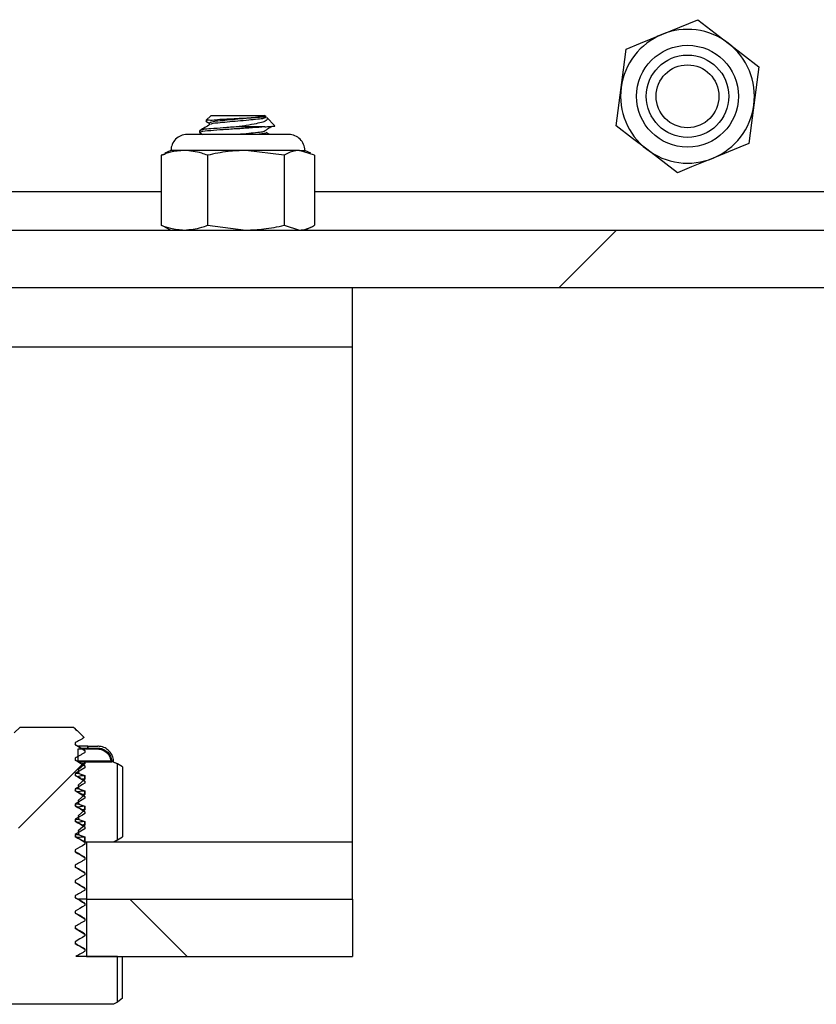
# Model space of a CAD drawing. Units: inches. Extents: x -21.6 to 16.6, y 0.2 to 12.7.
# Drawn here: x 13.2 to 13.3, y 5.3 to 5.5 of the extents above; entities that cross this region are included whole.
import ezdxf

# ---------------------------------------------------------------- set-up
doc = ezdxf.new("R2010")
doc.units = ezdxf.units.IN
doc.header["$MEASUREMENT"] = 0

# ---------------------------------------------------------------- blocks, each defined once
blk = doc.blocks.new('SW_HATCH_0')
at = {"color": 0, "linetype": 'Continuous', "lineweight": 18}
for p, q in [((0.5783924828051269, -3.107298464536057), (0.5705799819446924, -3.115111014284815)), ((0.5056165412967912, -3.180074406044392), (0.4969039575008582, -3.188786989840326)), ((0.5120961631103137, -3.198444389388333), (0.5199086517486672, -3.206256743583795))]:
    blk.add_line(p, q, dxfattribs=at)

msp = doc.modelspace()

# ---------------------------------------------------------------- linework, layer by layer
at = {"color": 7, "linetype": 'Continuous', "lineweight": 25}
for p, q in [((13.25179637655142, 5.467248341543612), (13.2559683105791, 5.464041071927597)), ((13.26014044016008, 5.460833802311583), (13.25944876815034, 5.455617222573957)), ((13.24068621156366, 5.452796170718544), (13.2413776880201, 5.45801275045617)), ((13.18549851687439, 5.454210803265477), (13.18479374279378, 5.453506224738161)), ((13.18549851687439, 5.454210803265477), (13.19279011264126, 5.454210803265477)), ((13.19226524759343, 5.454001561238215), (13.19299935466852, 5.454001561238215)), ((13.19299896356192, 5.454001952344807), (13.19279011264126, 5.454210803265477)), ((13.19415311911791, 5.452847796788823), (13.19309165582447, 5.453909260082263)), ((13.18479628498663, 5.453433087805268), (13.18533229657236, 5.453120789190746)), ((13.19282707221429, 5.452648332426385), (13.18914421698118, 5.452648332426385)), ((13.19331087106985, 5.451606620015891), (13.18219972831561, 5.451606620015891)), ((13.183935850482, 5.45212737844449), (13.183935850482, 5.451867097006838)), ((13.18396772566933, 5.451831701860171), (13.18435472564312, 5.451606620015891)), ((13.19347552694551, 5.451606620015891), (13.19299094587677, 5.451888216762861)), ((13.19608870564674, 5.451606620015891), (13.19331087106985, 5.451606620015891)), ((13.17869521768891, 5.448778919348397), (13.17923044706145, 5.448949246269655)), ((13.17869521768891, 5.448778919348397), (13.17869521768891, 5.439243349504113)), ((13.18002967338427, 5.44943656508455), (13.17918644756973, 5.449043307405275)), ((13.18185262121431, 5.44943656508455), (13.18002967338427, 5.44943656508455)), ((13.1902344266092, 5.44943656508455), (13.18185262121431, 5.44943656508455)), ((13.18501002473972, 5.448778919348397), (13.18501002473972, 5.439243349504113)), ((13.19545902403199, 5.448778919348397), (13.1902344266092, 5.44943656508455)), ((13.19752621792936, 5.44943656508455), (13.1902344266092, 5.44943656508455)), ((13.19545902403199, 5.448778919348397), (13.19545902403199, 5.439243349504113)), ((13.19752621792936, 5.44943656508455), (13.19825876057808, 5.44943656508455)), ((13.19959321627345, 5.448778919348397), (13.19752621792936, 5.44943656508455)), ((13.19910198639262, 5.449043307405275), (13.19825876057808, 5.44943656508455)), ((13.19959321627345, 5.448778919348397), (13.19959321627345, 5.439243349504113)), ((13.24903007961902, 5.446381631486516), (13.24485814559134, 5.449588901102531)), ((13.1792329892543, 5.438996756797219), (13.17869521768891, 5.439243349504113)), ((13.18501002473972, 5.439243349504113), (13.1902344266092, 5.438585899321256)), ((13.19545902403199, 5.439243349504113), (13.19752621792936, 5.438585899321256)), ((13.11726918950985, 5.438585899321256), (13.28166323152696, 5.438585899321256)), ((13.17921773609717, 5.438964294949998), (13.18002967338427, 5.438585899321256)), ((13.19825876057808, 5.438585899321256), (13.19907069786518, 5.438964294949998)), ((13.11726918950985, 5.430773349572498), (13.28166323152696, 5.430773349572498)), ((13.20476931647869, 5.422653194488333), (13.20476931647869, 5.430773349572498)), ((13.20476931647869, 5.422653194488333), (12.99643582983158, 5.422653194488333)), ((13.20476931647869, 5.355252426441091), (13.20476931647869, 5.422653194488333)), ((13.15868092445129, 5.370101570458067), (13.15945668437853, 5.370877525938607)), ((13.15945668437853, 5.370877525938607), (13.16674847569869, 5.370877525938607)), ((13.16674847569869, 5.370877525938607), (13.16695771772595, 5.370668088358048)), ((13.16695771772595, 5.370668088358048), (13.16695771772595, 5.370555058552668)), ((13.16695771772595, 5.370555058552668), (13.16722503908228, 5.370400767001724)), ((13.16722503908228, 5.370400767001724), (13.16818501021483, 5.36944079586917)), ((13.16695771772595, 5.368732110722627), (13.16695771772595, 5.368471829284977)), ((13.16871554630826, 5.368273342689021), (13.16740983694748, 5.368273342689021)), ((13.16786469391515, 5.368023230022789), (13.16871554630826, 5.368023230022789)), ((13.16871554630826, 5.368023230022789), (13.16871554630826, 5.368273342689021)), ((13.16871554630826, 5.368273342689021), (13.16871554630826, 5.368023230022789)), ((13.16871554630826, 5.368273342689021), (13.17004706870417, 5.368273342689021)), ((13.16871554630826, 5.368023230022789), (13.17004706870417, 5.368023230022789)), ((13.16695771772595, 5.366648881454936), (13.16695771772595, 5.366388404463989)), ((13.16738402391234, 5.366228246314149), (13.16738402391234, 5.367898271466322)), ((13.16738402391234, 5.367898271466322), (13.17004706870417, 5.367898271466322)), ((13.16825560495487, 5.367727162331877), (13.16831094653778, 5.367690593865431)), ((13.16831094653778, 5.367690593865431), (13.16831094653778, 5.367430312427779)), ((13.16831094653778, 5.365346887606792), (13.16695771772595, 5.36456545663395)), ((13.16723520785369, 5.366228246314149), (13.16738402391234, 5.366228246314149)), ((13.17183775024029, 5.366228246314149), (13.16738402391234, 5.366228246314149)), ((13.16831094653778, 5.365866472715611), (13.16738773942497, 5.365060402027409)), ((13.16831094653778, 5.366103092204385), (13.16756843067094, 5.366103092204385)), ((13.16825560495487, 5.365643933064186), (13.16831094653778, 5.36560736459774)), ((13.16831094653778, 5.365866472715611), (13.16831094653778, 5.366103092204385)), ((13.16831094653778, 5.366103092204385), (13.16831094653778, 5.365866472715611)), ((13.17196720652258, 5.366103092204385), (13.16831094653778, 5.366103092204385)), ((13.16831094653778, 5.36560736459774), (13.16831094653778, 5.365346887606792)), ((13.17277053946463, 5.365845157406292), (13.17221712363551, 5.366103092204385)), ((13.17274883304872, 5.365855130624413), (13.17221712363551, 5.366103092204385)), ((13.17274883304872, 5.355500388021063), (13.17274883304872, 5.365855130624413)), ((13.1734385495255, 5.365445642021528), (13.17274883304872, 5.365855130624413)), ((13.1734385495255, 5.365445642021528), (13.1734385495255, 5.355910072177244)), ((13.16695771772595, 5.36456545663395), (13.16695771772595, 5.364305175196297)), ((13.16738773942497, 5.365060402027409), (13.16748825381938, 5.364548834603746)), ((13.16748805826608, 5.364549421263636), (13.16743134781009, 5.364839035695763)), ((13.16748825381938, 5.364548834603746), (13.16831094653778, 5.364267042303479)), ((13.16831094653778, 5.36378324344792), (13.16831094653778, 5.364267042303479)), ((13.16831094653778, 5.364267042303479), (13.16831094653778, 5.36378324344792)), ((13.16831094653778, 5.36378324344792), (13.16738773942497, 5.362976977206421)), ((13.16738773942497, 5.362976977206421), (13.16748825381938, 5.362465605336055)), ((13.16748805826608, 5.362465996442648), (13.16743134781009, 5.362755610874776)), ((13.16825560495487, 5.363560508243199), (13.16831094653778, 5.363523939776752)), ((13.16831094653778, 5.363523939776752), (13.16831094653778, 5.363263462785804)), ((13.16695771772595, 5.362482227366258), (13.16695771772595, 5.362221750375311)), ((13.16831094653778, 5.361699818626932), (13.16738773942497, 5.36089374793873)), ((13.16748825381938, 5.362465605336055), (13.16831094653778, 5.362183813035788)), ((13.16825560495487, 5.361477278975508), (13.16831094653778, 5.36144071050906)), ((13.16831094653778, 5.361699818626932), (13.16831094653778, 5.362183813035788)), ((13.16831094653778, 5.362183813035788), (13.16831094653778, 5.361699818626932)), ((13.16831094653778, 5.36144071050906), (13.16831094653778, 5.361180233518113)), ((13.16831094653778, 5.361180233518113), (13.16695771772595, 5.36039880254527)), ((13.16695771772595, 5.36039880254527), (13.16695771772595, 5.36013852110762)), ((13.16738773942497, 5.36089374793873), (13.16748825381938, 5.360382180515067)), ((13.16748805826608, 5.360382767174957), (13.16743134781009, 5.360672381607085)), ((13.16748825381938, 5.360382180515067), (13.16831094653778, 5.360100388214801)), ((13.16831094653778, 5.359616589359241), (13.16831094653778, 5.360100388214801)), ((13.16831094653778, 5.360100388214801), (13.16831094653778, 5.359616589359241)), ((13.16831094653778, 5.359616589359241), (13.16738773942497, 5.358810323117743)), ((13.16738773942497, 5.358810323117743), (13.16748825381938, 5.358298951247376)), ((13.16748805826608, 5.35829934235397), (13.16743134781009, 5.358588956786097)), ((13.16825560495487, 5.35939385415452), (13.16831094653778, 5.359357285688073)), ((13.16831094653778, 5.359357285688073), (13.16831094653778, 5.359096808697125)), ((13.16695771772595, 5.358315573277579), (13.16695771772595, 5.358055096286632)), ((13.16831094653778, 5.357533164538254), (13.16738773942497, 5.356726898296755)), ((13.16748825381938, 5.358298951247376), (13.16831094653778, 5.35801715894711)), ((13.16825560495487, 5.357310624886829), (13.16831094653778, 5.357274056420382)), ((13.16831094653778, 5.357533164538254), (13.16831094653778, 5.35801715894711)), ((13.16831094653778, 5.35801715894711), (13.16831094653778, 5.357533164538254)), ((13.16831094653778, 5.357274056420382), (13.16831094653778, 5.357013579429434)), ((13.16831094653778, 5.357013579429434), (13.16695771772595, 5.356232148456591)), ((13.16695771772595, 5.356232148456591), (13.16695771772595, 5.35597186701894)), ((13.16738773942497, 5.356726898296755), (13.16748825381938, 5.356215526426389)), ((13.16748805826608, 5.356216113086279), (13.16743134781009, 5.356505531965109)), ((13.16748825381938, 5.356215526426389), (13.16831094653778, 5.355933734126122)), ((13.16831094653778, 5.355252426441091), (13.16831094653778, 5.355933734126122)), ((13.16831094653778, 5.355933734126122), (13.16831094653778, 5.355252426441091)), ((13.17274883304872, 5.355500388021063), (13.1734385495255, 5.355910072177244)), ((13.16821766761535, 5.355252426441091), (13.16831094653778, 5.355252426441091)), ((13.16825560495487, 5.355227200065841), (13.16831094653778, 5.355190631599395)), ((13.16831094653778, 5.355252426441091), (13.17221712363551, 5.355252426441091)), ((13.16831094653778, 5.355190631599395), (13.16831094653778, 5.354930154608447)), ((13.16851921079856, 5.355252426441091), (13.16851921079856, 5.347439876692332)), ((13.16851921079856, 5.355252426441091), (13.20476931647869, 5.355252426441091)), ((13.17221712363551, 5.355252426441091), (13.17277053946463, 5.35551055679248)), ((13.17221712363551, 5.355252426441091), (13.17274883304872, 5.355500388021063)), ((13.20476931647869, 5.347439876692332), (13.20476931647869, 5.355252426441091)), ((13.16695771772595, 5.3541489191889), (13.16695771772595, 5.353888442197953)), ((13.16695771772595, 5.352065494367913), (13.16695771772595, 5.351805212930262)), ((13.16825560495487, 5.353143970798151), (13.16831094653778, 5.353107206778407)), ((13.16831094653778, 5.353107206778407), (13.16831094653778, 5.352846925340756)), ((13.16825560495487, 5.351060545977163), (13.16831094653778, 5.351023977510716)), ((13.16831094653778, 5.351023977510716), (13.16831094653778, 5.350763500519768)), ((13.16695771772595, 5.349982265100222), (13.16695771772595, 5.349721788109275)), ((13.16695771772595, 5.347898840279234), (13.16695771772595, 5.347638363288287)), ((13.16825560495487, 5.348977316709473), (13.16831094653778, 5.348940552689728)), ((13.16831094653778, 5.348940552689728), (13.16831094653778, 5.348680271252078)), ((13.16851921079856, 5.347439876692332), (13.16742352567823, 5.347439876692332)), ((13.16825560495487, 5.346893891888485), (13.16831094653778, 5.346857323422037)), ((13.16831094653778, 5.346857323422037), (13.16831094653778, 5.34659684643109)), ((13.16851921079856, 5.347439876692332), (13.16851921079856, 5.33962752249687)), ((13.16851921079856, 5.347439876692332), (13.20476931647869, 5.347439876692332)), ((13.20476931647869, 5.347439876692332), (13.20476931647869, 5.33962752249687)), ((13.16695771772595, 5.345815611011544), (13.16695771772595, 5.345555134020596)), ((13.16825560495487, 5.344810662620793), (13.16831094653778, 5.34477389860105)), ((13.16831094653778, 5.34477389860105), (13.16831094653778, 5.344513617163399)), ((13.16695771772595, 5.343732186190556), (13.16695771772595, 5.343471709199608)), ((13.16825560495487, 5.342727237799806), (13.16831094653778, 5.34269066933336)), ((13.16831094653778, 5.34269066933336), (13.16831094653778, 5.342430192342412)), ((13.16695771772595, 5.341648956922865), (13.16695771772595, 5.341388479931917)), ((13.16825560495487, 5.340644008532114), (13.16831094653778, 5.340607244512372)), ((13.16831094653778, 5.340607244512372), (13.16831094653778, 5.340346963074721)), ((13.17274883304872, 5.33962752249687), (13.16706507648573, 5.33962752249687)), ((13.16851921079856, 5.33962752249687), (13.20476931647869, 5.33962752249687)), ((13.17274883304872, 5.333423985271772), (13.17274883304872, 5.33962752249687)), ((13.1734385495255, 5.333931054969616), (13.1734385495255, 5.33962752249687)), ((13.17221712363551, 5.333116966596257), (13.15398803644171, 5.333116966596257)), ((13.17274883304872, 5.333423985271772), (13.17221712363551, 5.333116966596257)), ((13.1734385495255, 5.333931054969616), (13.17274883304872, 5.333423985271772))]:
    msp.add_line(p, q, dxfattribs=at)
at = {"color": 8, "linetype": 'Continuous', "lineweight": 25}
for p, q in [((13.17869521768891, 5.443794070267132), (13.1312015796728, 5.443794070267132)), ((13.28571157587125, 5.443794070267132), (13.19959321627345, 5.443794070267132))]:
    msp.add_line(p, q, dxfattribs=at)
at = {"color": 7, "linetype": 'Continuous', "lineweight": 25, "flags": 128}
for points in [[(13.24693277051398, 5.465238835868703), (13.25057182180869, 5.466742445165547), (13.25179637655142, 5.467248341543612)], [(13.24206936002985, 5.463229525747092), (13.24400475100538, 5.46402914317651), (13.24693277051398, 5.465238835868703)], [(13.2413776880201, 5.45801275045617), (13.24169956874616, 5.460439957972417), (13.24206936002985, 5.463229525747092)], [(13.2559683105791, 5.464041071927597), (13.25790937260023, 5.462548804721951), (13.26014044016008, 5.460833802311583)], [(13.25944876815034, 5.455617222573957), (13.25912708297758, 5.45319001505771), (13.25875729169388, 5.450400447283035)], [(13.24485814559134, 5.449588901102531), (13.24291708357021, 5.451081168308177), (13.24068621156366, 5.452796170718544)], [(13.25875729169388, 5.450400447283035), (13.25753254139786, 5.449894550904971), (13.25389368565646, 5.448391137161424)], [(13.25389368565646, 5.448391137161424), (13.25096547059456, 5.447181248915934), (13.24903007961902, 5.446381631486516)], [(13.16695771772595, 5.368471829284977), (13.16731714468493, 5.368264347237383), (13.16767657164391, 5.368056865189788), (13.16831094653778, 5.367690593865431)], [(13.16695771772595, 5.366388404463989), (13.16731714468493, 5.366180922416395), (13.16767657164391, 5.365973440368801), (13.16831094653778, 5.36560736459774)], [(13.16695771772595, 5.364305175196297), (13.16731714468493, 5.364097693148704), (13.16767657164391, 5.36389021110111), (13.16831094653778, 5.363523939776752)], [(13.16748825381938, 5.364548834603746), (13.16714994661642, 5.364546292410891), (13.16702440140006, 5.364532212573542)], [(13.16831094653778, 5.363263462785804), (13.1679515195788, 5.363055980738211), (13.16759209261982, 5.362848498690616), (13.16695771772595, 5.362482227366258)], [(13.16695771772595, 5.362221750375311), (13.16731714468493, 5.362014268327716), (13.16767657164391, 5.361806786280122), (13.16831094653778, 5.36144071050906)], [(13.16748825381938, 5.362465605336055), (13.16714994661642, 5.3624630631432), (13.16702440140006, 5.362448787752556)], [(13.16695771772595, 5.36013852110762), (13.16731714468493, 5.359931039060025), (13.16767657164391, 5.359723557012432), (13.16831094653778, 5.359357285688073)], [(13.16748825381938, 5.360382180515067), (13.16714994661642, 5.360379638322213), (13.16702440140006, 5.360365362931568)], [(13.16831094653778, 5.359096808697125), (13.1679515195788, 5.358889326649532), (13.16759209261982, 5.358681844601938), (13.16695771772595, 5.358315573277579)], [(13.16695771772595, 5.358055096286632), (13.16731714468493, 5.357847614239038), (13.16767657164391, 5.357640132191444), (13.16831094653778, 5.357274056420382)], [(13.16748825381938, 5.358298951247376), (13.16714994661642, 5.358296409054522), (13.16702440140006, 5.358282133663876)], [(13.16695771772595, 5.35597186701894), (13.16731714468493, 5.355764384971347), (13.16767657164391, 5.355556902923753), (13.16831094653778, 5.355190631599395)], [(13.16831094653778, 5.354930154608447), (13.1679515195788, 5.354722672560853), (13.16759209261982, 5.354515190513259), (13.16695771772595, 5.3541489191889)], [(13.16695771772595, 5.353888442197953), (13.16731714468493, 5.353680960150359), (13.16767657164391, 5.353473478102766), (13.16831094653778, 5.353107206778407)], [(13.16695771772595, 5.351805212930262), (13.16731714468493, 5.351597730882668), (13.16767657164391, 5.351390248835075), (13.16831094653778, 5.351023977510716)], [(13.16831094653778, 5.350763500519768), (13.1679515195788, 5.350556018472175), (13.16759209261982, 5.35034853642458), (13.16695771772595, 5.349982265100222)], [(13.16695771772595, 5.349721788109275), (13.16731714468493, 5.34951430606168), (13.16767657164391, 5.349306824014087), (13.16831094653778, 5.348940552689728)], [(13.16831094653778, 5.34659684643109), (13.1679515195788, 5.346389364383496), (13.16759209261982, 5.346181882335902), (13.16695771772595, 5.345815611011544)], [(13.16695771772595, 5.345555134020596), (13.16731714468493, 5.345347651973002), (13.16767657164391, 5.345140169925408), (13.16831094653778, 5.34477389860105)], [(13.16695771772595, 5.343471709199608), (13.16731714468493, 5.343264227152014), (13.16767657164391, 5.343056745104421), (13.16831094653778, 5.34269066933336)], [(13.16831094653778, 5.342430192342412), (13.1679515195788, 5.342222710294816), (13.16759209261982, 5.342015228247223), (13.16695771772595, 5.341648956922865)], [(13.16695771772595, 5.341388479931917), (13.16731714468493, 5.341180997884323), (13.16767657164391, 5.34097351583673), (13.16831094653778, 5.340607244512372)]]:
    msp.add_lwpolyline(points, dxfattribs=at)
at = {"color": 7, "linetype": 'Continuous', "lineweight": 25}
for centre, radius in [((13.25041321878053, 5.456815007439429), 0.006944491410508105), ((13.2504132538524, 5.456814978981591), 0.005612909775543557), ((13.25041330247361, 5.456814879180441), 0.004281343022728712)]:
    msp.add_circle(centre, radius, dxfattribs=at)
for centre, radius, start, end in [((13.25041330812027, 5.456815411162519), 0.009114177187742538, 52.4473435724481, 112.450289156311), ((13.25041319188726, 5.456814958995073), 0.009114550703005065, 112.4485284055287, 172.4486149664034), ((13.25041300330782, 5.456814871634077), 0.009114790703048522, 352.4497179254091, 52.44789161306625), ((13.25041345286262, 5.45681510139605), 0.009114790703048522, 172.4497179254082, 232.4478916130637), ((13.25041326428318, 5.456815014035054), 0.009114550703005065, 292.4485284055295, 352.4486149664042), ((13.18219957072867, 5.449436722671496), 0.002169897350118741, 89.99583894287584, 180.0041610571719), ((13.19608886323368, 5.449436722671496), 0.002169897350118741, 359.9958389428297, 90.00416105712418), ((13.25041317325621, 5.45681475201382), 0.009114343297777477, 232.4479464886613, 292.4496862401296), ((13.1673066609471, 5.354818853957239), 0.001408428186790617, 82.59206113598223, 101.5607884985012)]:
    msp.add_arc(centre, radius, start, end, dxfattribs=at)
for points, knots in [([(13.18482581353441, 5.453473958444238), (13.18483434435223, 5.453485392708718), (13.18495495625123, 5.453647054624487), (13.18558745644921, 5.453516921354829), (13.18643888849476, 5.453694648670395), (13.18766463733874, 5.453716473105835), (13.18898787029351, 5.45379949880012), (13.19028759653537, 5.453862225128299), (13.19137855361649, 5.453928109293602), (13.19201393518521, 5.453980743024074), (13.19226524759343, 5.454001561238215)], [0, 0, 0, 0, 0.005663893806040841, 0.08007825295311621, 0.2085333265365572, 0.3773520476679669, 0.5611293828867223, 0.7440994481563447, 0.8987836803682947, 1, 1, 1, 1]), ([(13.19226524759343, 5.454001561238215), (13.1921336228121, 5.453984100263417), (13.19158645705479, 5.45391151478672), (13.1905452197925, 5.453811589741741), (13.18914517346339, 5.453687258253918), (13.18773964432976, 5.453578802641639), (13.18656254715835, 5.453427370749754), (13.18573705064365, 5.453388130930705), (13.18538575940856, 5.453216363564854), (13.18528907929383, 5.453169090854984)], [0, 0, 0, 0, 0.05656322686676691, 0.2351339964367747, 0.4454356186844078, 0.6557396811197271, 0.834310450689735, 0.9543999877129459, 1, 1, 1, 1]), ([(13.19299915911522, 5.45395032627453), (13.1929026104286, 5.453903050819934), (13.19255146429005, 5.453731110694073), (13.19172592930658, 5.453692337212371), (13.19054856070546, 5.453541464795352), (13.189144342938, 5.453429149126209), (13.18773940744144, 5.453319219412119), (13.18656373743349, 5.453162885342998), (13.1857759656987, 5.453136450540321), (13.18545967861206, 5.45298631463288), (13.18539898024647, 5.452957502188164)], [0, 0, 0, 0, 0.0417109844119272, 0.151702230491062, 0.315225497074944, 0.5078080084685715, 0.7003905198621947, 0.8639137864460766, 0.9738838191892166, 1, 1, 1, 1]), ([(13.19306662500252, 5.453884229260311), (13.19312174316902, 5.453844383581977), (13.19327138073949, 5.453736208530499), (13.1928902409428, 5.453361988787111), (13.19228130830501, 5.453250005557444), (13.19121469156855, 5.452971478156377), (13.19014038528907, 5.452796555902682), (13.18939642805745, 5.452685859822298), (13.18914421698118, 5.452648332426385)], [0, 0, 0, 0, 0.0395737573300375, 0.1074368266613307, 0.2612424193110617, 0.4944850848993893, 0.8286239377818994, 1, 1, 1, 1]), ([(13.19282707221429, 5.452648332426385), (13.19226495632378, 5.452603555841231), (13.19104023838278, 5.452505998223486), (13.18912933507685, 5.452385592342235), (13.18730351311597, 5.452278097374637), (13.18550695723919, 5.452120892607161), (13.18481751639204, 5.452094108005098), (13.18379252134409, 5.451897325719574), (13.18400299191588, 5.451841936032094), (13.18405005360716, 5.451829550773909)], [0, 0, 0, 0, 0.187076928993322, 0.407596503058297, 0.628094534683093, 0.815192988210806, 0.9406468405810853, 0.9867285006106792, 1, 1, 1, 1]), ([(13.18914421698118, 5.452648332426384), (13.18847892867625, 5.452609346682533), (13.18724912552245, 5.452537280496509), (13.18565324343065, 5.452383681314412), (13.18455605339262, 5.452350583300123), (13.18406718044402, 5.452174642790901), (13.183935850482, 5.45212737844449)], [0, 0, 0, 0, 0.3807371916297447, 0.7038028409214594, 0.9204301204141396, 1, 1, 1, 1]), ([(13.18533405655203, 5.452958088848053), (13.18510711729227, 5.452825773053362), (13.18465284942521, 5.452560914456858), (13.1841981856832, 5.452296736007563), (13.18397065896878, 5.452164533570826)], [0, 0, 0, 0, 0.4995714559954881, 1, 1, 1, 1]), ([(13.19256131528434, 5.451967220294651), (13.19276635516313, 5.452098391054972), (13.19317748343668, 5.452361403345795), (13.19358976393078, 5.452622605797043), (13.19379642990508, 5.452753540099906)], [0, 0, 0, 0, 0.4987248311134, 1, 1, 1, 1]), ([(13.19282707221429, 5.452648332426385), (13.19304243263513, 5.452672438986218), (13.19335753851135, 5.452707710642121), (13.19431050101914, 5.452735466606688), (13.1941405342907, 5.452805243887113), (13.19411928839761, 5.452813966068526)], [0, 0, 0, 0, 0.6538848547474949, 0.9567355008888825, 1, 1, 1, 1]), ([(13.19252318239152, 5.45196839361443), (13.19243738327569, 5.451950547287731), (13.19222153922783, 5.451905651447527), (13.19158524447952, 5.451835631673155), (13.1905459327518, 5.451724690035365), (13.18963620113428, 5.451648061069603), (13.18914421698118, 5.451606620015891)], [0, 0, 0, 0, 0.07729891044406745, 0.1944601592204779, 0.5643629079931949, 1, 1, 1, 1]), ([(13.19298038599876, 5.451887238996379), (13.19298732987494, 5.451880412645876), (13.19307482172685, 5.451794401600835), (13.19236121638951, 5.451683041526866), (13.19207657715998, 5.451638737738481), (13.19187022993449, 5.451606620015891)], [0, 0, 0, 0, 0.02316285862947952, 0.2918487229660469, 1, 1, 1, 1]), ([(13.18185262121431, 5.44943656508455), (13.1812113178229, 5.449387214991979), (13.18012814111996, 5.449303861510182), (13.17911039792276, 5.448931017921683), (13.17869521768891, 5.448778919348397)], [0, 0, 0, 0, 0.5920579621705336, 1, 1, 1, 1]), ([(13.18501002473972, 5.448778919348397), (13.18474656796764, 5.448877803695997), (13.18373472395852, 5.449257583399224), (13.1826528238443, 5.44936046848687), (13.18185262121431, 5.44943656508455)], [0, 0, 0, 0, 0.2603729129259139, 0.9999999999999999, 0.9999999999999999, 0.9999999999999999, 0.9999999999999999]), ([(13.1902344266092, 5.44943656508455), (13.18942153304017, 5.449408162393764), (13.18766093588651, 5.449346646718821), (13.18593764624084, 5.448977581652192), (13.18501002473972, 5.448778919348397)], [0, 0, 0, 0, 0.4617146900113716, 1, 1, 1, 1]), ([(13.19752621792936, 5.44943656508455), (13.19719994727948, 5.449405200543279), (13.19646607904996, 5.44933465346716), (13.19581862585676, 5.448977362332769), (13.19545902403199, 5.448778919348397)], [0, 0, 0, 0, 0.4445902367245272, 1, 1, 1, 1]), ([(13.17869521768891, 5.439243349504113), (13.17911039671254, 5.439091241798511), (13.18012812894763, 5.438718378752968), (13.18121131547671, 5.438635165891662), (13.18185262121431, 5.438585899321256)], [0, 0, 0, 0, 0.4079452426852831, 1, 1, 1, 1]), ([(13.18185262121431, 5.438585899321256), (13.18265282741222, 5.438661908061013), (13.18373473600394, 5.438764674708914), (13.18474656845087, 5.439144462184272), (13.18501002473972, 5.439243349504113)], [0, 0, 0, 0, 0.7396245893890406, 1, 1, 1, 1]), ([(13.1902344266092, 5.438585899321256), (13.19104738665611, 5.438614218379169), (13.1928080565463, 5.438675550436966), (13.19453140374693, 5.439044666594812), (13.19545902403199, 5.439243349504113)], [0, 0, 0, 0, 0.4617333728740009, 1, 1, 1, 1]), ([(13.19752621792936, 5.438585899321256), (13.19785249299747, 5.438617179519071), (13.19858632425941, 5.4386875323878), (13.19923368448188, 5.439044883411599), (13.19959321627345, 5.439243349504113)], [0, 0, 0, 0, 0.444618654215017, 1, 1, 1, 1]), ([(13.16718651508286, 5.370445939813217), (13.16714147697726, 5.370472216580588), (13.1670652287103, 5.370516702420876), (13.16698894315164, 5.370561124278207), (13.16695771772595, 5.370579307161435)], [0, 0, 0, 0, 0.5906771053282792, 1, 1, 1, 1]), ([(13.16818501021483, 5.36944079586917), (13.16810717909537, 5.369395885368194), (13.1679095269088, 5.369281835117091), (13.16750039261367, 5.369045670439545), (13.1671691648419, 5.368854285710487), (13.16695771772595, 5.368732110722627)], [0, 0, 0, 0, 0.1902167747413676, 0.4830556429340545, 1, 1, 1, 1]), ([(13.16704649892257, 5.370503628035686), (13.16710107329406, 5.370482725952603), (13.16716695672576, 5.370457492478991), (13.16721652974607, 5.370409077548792), (13.16722503908228, 5.370400767001724)], [0, 0, 0, 0, 0.8283474326379195, 1, 1, 1, 1]), ([(13.16798476363921, 5.367898271466321), (13.16785509801359, 5.367973600970401), (13.16749823785153, 5.368180919594022), (13.16714169104182, 5.368388776744051), (13.16691469600072, 5.368521108715696)], [0, 0, 0, 0, 0.3633513611246125, 1, 1, 1, 1]), ([(13.17221712363551, 5.366103092204385), (13.17219314127945, 5.36634696665509), (13.17214516670276, 5.366834815868465), (13.17177141291655, 5.367485290530781), (13.17122072546726, 5.367976098303133), (13.17061047923722, 5.368236280617962), (13.17020717709475, 5.368262810495886), (13.17004706870417, 5.368273342689021)], [0, 0, 0, 0, 0.2146064696919252, 0.429301212657632, 0.6439955536198869, 0.8586684945450055, 1, 1, 1, 1]), ([(13.17004706870417, 5.368023230022789), (13.17012117981763, 5.368020652559354), (13.17041020196337, 5.368010600841356), (13.17090409048815, 5.367861041544372), (13.17143816141974, 5.367479965245467), (13.17181409645064, 5.366941956315958), (13.1719556326809, 5.366452963749845), (13.17196497393463, 5.366170582240761), (13.17196720652258, 5.366103092204385)], [0, 0, 0, 0, 0.07401409483541084, 0.2886437877879935, 0.503315628920781, 0.7179421424057552, 0.9325873173100637, 1, 1, 1, 1]), ([(13.16831094653778, 5.367430312427779), (13.16819114522917, 5.367361073266575), (13.16795157083689, 5.36722261125677), (13.16750041752907, 5.366962267666932), (13.1671691683187, 5.366770985240319), (13.16695771772595, 5.366648881454936)], [0, 0, 0, 0, 0.2656466602415596, 0.5312307346766835, 1, 1, 1, 1]), ([(13.17004706870417, 5.367898271466322), (13.17015797971476, 5.367892142361488), (13.1704699775603, 5.36787490090374), (13.17096138546921, 5.367686314784244), (13.17143144990212, 5.367296830050346), (13.17174850214851, 5.366787999049341), (13.17180906247834, 5.366408172326019), (13.17183775024029, 5.366228246314149)], [0, 0, 0, 0, 0.1239078202383005, 0.3485584772326491, 0.5731419851227367, 0.7977950061562739, 1, 1, 1, 1]), ([(13.16811187328194, 5.365741123052551), (13.16793982512605, 5.365841005336882), (13.16754054259042, 5.366072808180371), (13.16714168725688, 5.36630534539818), (13.16691469600072, 5.366437683894708)], [0, 0, 0, 0, 0.4308932661401114, 1, 1, 1, 1]), ([(13.16831094653778, 5.365866472715611), (13.16823837901239, 5.365876449922992), (13.16810487057869, 5.365894805810462), (13.16797286114946, 5.365868773324237), (13.1679126044728, 5.365856890604082)], [0, 0, 0, 0, 0.5435426316282226, 1, 1, 1, 1]), ([(13.16811187328194, 5.363657893784859), (13.16793982512605, 5.363757776069191), (13.16754054259042, 5.36398957891268), (13.16714168725688, 5.364222116130489), (13.16691469600072, 5.364354454627017)], [0, 0, 0, 0, 0.4308932661401114, 1, 1, 1, 1]), ([(13.16722738572184, 5.364172198954673), (13.16737126108815, 5.364190139231872), (13.16770462424503, 5.364231707344579), (13.16806378134631, 5.364328670989414), (13.16826559446157, 5.364278187026423), (13.16828044022353, 5.364274473328746)], [0, 0, 0, 0, 0.4129495680815889, 0.9568154380904634, 1, 1, 1, 1]), ([(13.16831094653778, 5.36378324344792), (13.16823837767198, 5.363793137422674), (13.16810486257556, 5.363811340752417), (13.16797286018969, 5.363785336197897), (13.1679126044728, 5.363773465783096)], [0, 0, 0, 0, 0.543525546882069, 1, 1, 1, 1]), ([(13.16811187328194, 5.361574468963871), (13.16793982512605, 5.361674351248204), (13.16754054259042, 5.361906154091693), (13.16714168725688, 5.362138691309501), (13.16691469600072, 5.36227102980603)], [0, 0, 0, 0, 0.4308932661401541, 1, 1, 1, 1]), ([(13.16722738572184, 5.362088774133685), (13.16737124645739, 5.362106629169971), (13.16770458123023, 5.362148000461734), (13.16806397044794, 5.362246199198458), (13.16826559509318, 5.362194830648661), (13.16828044022353, 5.362191048507759)], [0, 0, 0, 0, 0.4129253369164814, 0.9567751259374481, 1, 1, 1, 1]), ([(13.16831094653778, 5.361699818626932), (13.16823837901239, 5.361709795834314), (13.16810487057869, 5.361728151721782), (13.16797286114946, 5.361702119235558), (13.1679126044728, 5.361690236515404)], [0, 0, 0, 0, 0.5435426316282226, 1, 1, 1, 1]), ([(13.16811187328194, 5.359491044142884), (13.16793983122099, 5.359591002100456), (13.16754060023099, 5.359822958833254), (13.16714169790063, 5.360055480358644), (13.16691469600072, 5.360187800538339)], [0, 0, 0, 0, 0.4309336330318491, 1, 1, 1, 1]), ([(13.16722738572184, 5.360005544865994), (13.16737126108815, 5.360023485143193), (13.16770462424503, 5.3600650532559), (13.16806378134631, 5.360162016900736), (13.16826559446157, 5.360111532937744), (13.16828044022353, 5.360107819240068)], [0, 0, 0, 0, 0.4129495680815798, 0.9568154380904644, 1, 1, 1, 1]), ([(13.16831094653778, 5.359616589359241), (13.16823837767198, 5.359626483333995), (13.16810486257556, 5.359644686663739), (13.16797286018969, 5.359618682109218), (13.1679126044728, 5.359606811694417)], [0, 0, 0, 0, 0.5435255468820928, 1, 1, 1, 1]), ([(13.16811187328194, 5.357407814875192), (13.16793982512605, 5.357507697159525), (13.16754054259042, 5.357739500003015), (13.16714168725688, 5.357972037220823), (13.16691469600072, 5.358104375717351)], [0, 0, 0, 0, 0.4308932661401114, 1, 1, 1, 1]), ([(13.16722738572184, 5.357922120045007), (13.16737124645739, 5.357939975081291), (13.16770458123023, 5.357981346373055), (13.16806397044794, 5.358079545109783), (13.16826559509318, 5.358028176559982), (13.16828044022353, 5.35802439441908)], [0, 0, 0, 0, 0.4129253369164474, 0.9567751259373914, 1, 1, 1, 1]), ([(13.16831094653778, 5.357533164538253), (13.16823936370546, 5.357543129266054), (13.16810593276342, 5.357561703594205), (13.16797396836248, 5.357535522413463), (13.16791280002609, 5.357523386873429)], [0, 0, 0, 0, 0.5364785051459489, 1, 1, 1, 1]), ([(13.16827868024386, 5.355227591172435), (13.16805102615184, 5.355359798713483), (13.16759618483936, 5.355623942665197), (13.16714170344623, 5.355888705407821), (13.16691469600072, 5.356020950896363)], [0, 0, 0, 0, 0.5005132246627225, 1, 1, 1, 1]), ([(13.16722640795535, 5.355839477437206), (13.16744895537786, 5.355876217824017), (13.1678042694337, 5.355934876673911), (13.16816401035218, 5.355941874682042), (13.16829843112681, 5.35594448955743)], [0, 0, 0, 0, 0.626340047200804, 1, 1, 1, 1]), ([(13.16827868024386, 5.353144166351447), (13.16805101904574, 5.353276361691088), (13.1675961351662, 5.353540497738195), (13.16714169636, 5.353805398788397), (13.16691469600072, 5.353937721628673)], [0, 0, 0, 0, 0.5004820095123611, 1, 1, 1, 1]), ([(13.16827868024386, 5.351060937083756), (13.16805102615184, 5.351193144624804), (13.16759618483936, 5.351457288576518), (13.16714170344623, 5.351722051319143), (13.16691469600072, 5.351854296807685)], [0, 0, 0, 0, 0.5005132246626791, 1, 1, 1, 1]), ([(13.16831094653778, 5.352846925340756), (13.16819112910915, 5.352777779275991), (13.1679514660165, 5.352639470851954), (13.16750050987729, 5.352378785862282), (13.16716919329923, 5.352187554899209), (13.16695771772595, 5.352065494367912)], [0, 0, 0, 0, 0.2655840744351333, 0.5312307346766835, 1, 1, 1, 1]), ([(13.16827868024386, 5.348977512262768), (13.16805101904574, 5.349109707602409), (13.1675961351662, 5.349373843649516), (13.16714169636, 5.349638744699719), (13.16691469600072, 5.349771067539995)], [0, 0, 0, 0, 0.5004820095124481, 1, 1, 1, 1]), ([(13.16831094653778, 5.348680271252078), (13.16819112910915, 5.348611125187313), (13.1679514660165, 5.348472816763276), (13.16750050987729, 5.348212131773603), (13.16716919329923, 5.34802090081053), (13.16695771772595, 5.347898840279234)], [0, 0, 0, 0, 0.2655840744352208, 0.5312307346767708, 1, 1, 1, 1]), ([(13.16827868024386, 5.346894282995077), (13.16805102615184, 5.347026490536125), (13.16759618483936, 5.34729063448784), (13.16714170344623, 5.347555397230464), (13.16691469600072, 5.347687642719007)], [0, 0, 0, 0, 0.5005132246627225, 1, 1, 1, 1]), ([(13.16695771772595, 5.347638363288287), (13.16707753381463, 5.347569280099873), (13.16731719421376, 5.347431097451024), (13.16776822536487, 5.347170672614528), (13.16809948761878, 5.346979412783615), (13.16831094653778, 5.346857323422037)], [0, 0, 0, 0, 0.265554761029983, 0.5311720714643547, 1, 1, 1, 1]), ([(13.16827868024386, 5.34481085817409), (13.16805101904574, 5.34494305351373), (13.1675961351662, 5.345207189560838), (13.16714169636, 5.34547209061104), (13.16691469600072, 5.345604413451316)], [0, 0, 0, 0, 0.5004820095124045, 1, 1, 1, 1]), ([(13.16831094653778, 5.344513617163399), (13.16819114522917, 5.344444378002194), (13.16795157083689, 5.34430591599239), (13.16750041752907, 5.344045572402552), (13.1671691683187, 5.343854289975939), (13.16695771772595, 5.343732186190556)], [0, 0, 0, 0, 0.2656466602415596, 0.5312307346766835, 1, 1, 1, 1]), ([(13.16827868024386, 5.342727628906399), (13.16805102615184, 5.342859836447447), (13.16759618483936, 5.343123980399161), (13.16714170344623, 5.343388743141785), (13.16691469600072, 5.343520988630328)], [0, 0, 0, 0, 0.5005132246627225, 1, 1, 1, 1]), ([(13.16827868024386, 5.340644204085411), (13.16805101904574, 5.340776399425052), (13.1675961351662, 5.34104053547216), (13.16714169636, 5.341305436522361), (13.16691469600072, 5.341437759362637)], [0, 0, 0, 0, 0.5004820095123611, 1, 1, 1, 1]), ([(13.16831094653778, 5.340346963074721), (13.16819114528558, 5.340277723815823), (13.16795157100612, 5.340139261610656), (13.16753620841632, 5.339899573753513), (13.16724074272755, 5.339728959522752), (13.16706507648573, 5.33962752249687)], [0, 0, 0, 0, 0.288537423569349, 0.5770068683155328, 1, 1, 1, 1])]:
    msp.add_open_spline(points, degree=3, knots=knots, dxfattribs=at)

# ---------------------------------------------------------------- block references
at = {"color": 7, "linetype": 'Continuous', "lineweight": 18}
msp.add_blockref('SW_HATCH_0', (12.66234347262833, 8.545884266080664), dxfattribs=at)

doc.saveas('drawing.dxf')
